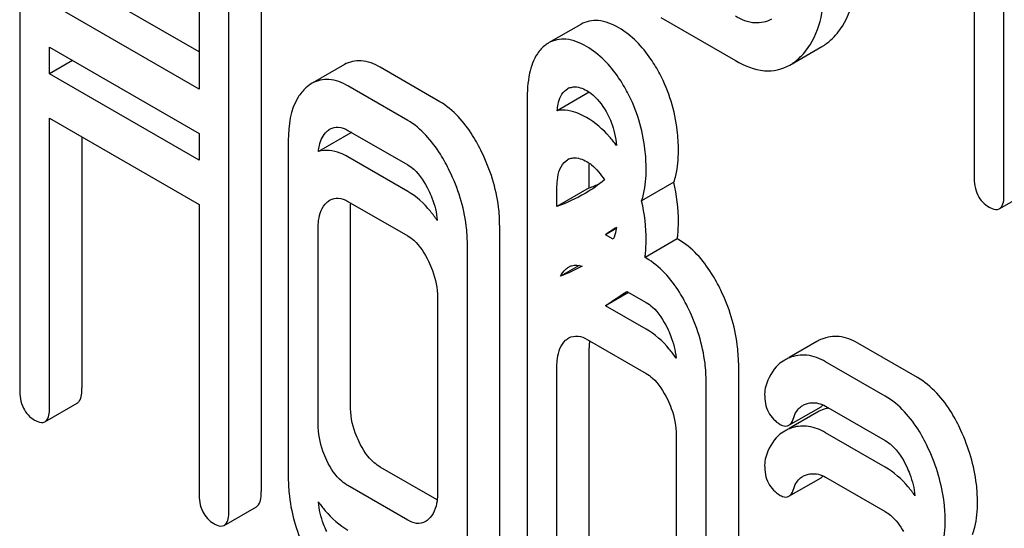
# Model space of a CAD drawing. Units: millimetres. Extents: x 0 to 8400, y -6 to 5940.
# Drawn here: x 5917 to 5924, y 3873 to 3877 of the extents above; entities that cross this region are included whole.
import ezdxf

# ---------------------------------------------------------------- set-up
doc = ezdxf.new("R2010")
doc.units = ezdxf.units.MM
doc.header["$LTSCALE"] = 462
doc.layers.get('0').update_dxf_attribs({"linetype": 'CONTINUOUS'})

msp = doc.modelspace()

# ---------------------------------------------------------------- linework, layer by layer
at = {"color": 7, "linetype": 'Continuous'}
for p, q in [((5923.5755, 3875.6128), (5923.5755, 3879.8146)), ((5923.3794, 3879.1665), (5923.3794, 3875.726)), ((5917.1058, 3878.5869), (5917.1058, 3874.327)), ((5918.2848, 3877.9063), (5918.2848, 3876.2983)), ((5918.6931, 3877.9155), (5918.6931, 3873.6555)), ((5918.4809, 3873.533), (5918.4809, 3877.793)), ((5918.2848, 3876.5433), (5917.5141, 3876.9882)), ((5918.2848, 3876.2983), (5917.3019, 3876.8658)), ((5921.3196, 3876.7693), (5921.81, 3876.4862)), ((5920.7942, 3876.7245), (5920.5821, 3876.602)), ((5917.3019, 3876.3994), (5917.3019, 3876.574)), ((5917.3019, 3876.574), (5918.2848, 3876.0065)), ((5922.167, 3876.4565), (5922.3791, 3876.579)), ((5917.4531, 3876.4867), (5917.3019, 3876.3994)), ((5919.2402, 3876.46), (5919.0281, 3876.3375)), ((5919.8681, 3876.2157), (5919.4758, 3876.4422)), ((5918.2848, 3875.832), (5917.3019, 3876.3994)), ((5919.656, 3876.0932), (5919.2637, 3876.3197)), ((5920.6974, 3876.295), (5920.7063, 3876.3007)), ((5920.4407, 3876.2238), (5920.4407, 3872.8393)), ((5920.8493, 3876.2788), (5920.6387, 3876.1572)), ((5917.3019, 3874.2137), (5917.3019, 3876.1076)), ((5917.3019, 3876.1076), (5918.2848, 3875.5402)), ((5919.2637, 3876.0279), (5919.656, 3875.8014)), ((5917.5141, 3875.9851), (5917.5141, 3874.3362)), ((5918.2848, 3876.0065), (5918.2848, 3875.832)), ((5918.8713, 3875.9626), (5918.8713, 3873.7454)), ((5919.2813, 3876.0115), (5919.0692, 3875.889)), ((5919.656, 3875.6269), (5919.2637, 3875.8534)), ((5920.6974, 3875.8286), (5920.7063, 3875.8344)), ((5920.849, 3875.6494), (5920.849, 3875.7667)), ((5920.849, 3875.6494), (5920.6369, 3875.5269)), ((5920.6369, 3875.5269), (5920.6369, 3875.6442)), ((5921.4056, 3875.6871), (5921.1935, 3875.5647)), ((5923.5446, 3875.5125), (5923.7568, 3875.6349)), ((5918.2848, 3875.5402), (5918.2848, 3873.6463)), ((5919.2637, 3875.5616), (5919.656, 3875.335)), ((5919.2796, 3874.2209), (5919.2796, 3875.5055)), ((5919.0675, 3874.0985), (5919.0675, 3875.383)), ((5920.2605, 3875.4055), (5920.2605, 3873.1883)), ((5921.0271, 3875.383), (5920.9566, 3875.3423)), ((5921.0077, 3875.3128), (5920.9566, 3875.3423)), ((5921.4281, 3875.3151), (5921.2159, 3875.1926)), ((5921.4356, 3875.3108), (5921.4281, 3875.3151)), ((5920.0484, 3873.0658), (5920.0484, 3875.2831)), ((5921.2234, 3875.1883), (5921.2159, 3875.1926)), ((5920.7836, 3875.141), (5920.6606, 3875.0699)), ((5919.8522, 3874.93), (5919.8522, 3873.6454)), ((5921.1078, 3874.9632), (5920.9566, 3874.876)), ((5921.0972, 3874.9693), (5921.2234, 3874.8965)), ((5921.2234, 3874.7219), (5920.9566, 3874.876)), ((5920.835, 3874.6544), (5921.2234, 3874.4301)), ((5920.849, 3873.3149), (5920.849, 3874.5994)), ((5922.3462, 3874.6412), (5922.1638, 3874.5359)), ((5923.0069, 3874.4036), (5922.6146, 3874.6301)), ((5920.6369, 3873.1924), (5920.6369, 3874.4769)), ((5921.8299, 3874.4995), (5921.8299, 3872.2822)), ((5922.7948, 3874.2811), (5922.4024, 3874.5076)), ((5921.6177, 3872.1597), (5921.6177, 3874.377)), ((5917.271, 3874.1134), (5917.4832, 3874.2359)), ((5922.1608, 3874.0898), (5922.373, 3874.2123)), ((5922.4024, 3874.2158), (5922.7948, 3873.9893)), ((5922.3462, 3874.1748), (5922.1638, 3874.0695)), ((5921.4216, 3874.0239), (5921.4216, 3872.7394)), ((5922.7948, 3873.8147), (5922.4024, 3874.0412)), ((5919.8498, 3873.5999), (5919.4758, 3873.8159)), ((5919.656, 3873.4669), (5919.2637, 3873.6934)), ((5922.1608, 3873.6234), (5922.373, 3873.7459)), ((5922.4024, 3873.7494), (5922.7948, 3873.5229)), ((5918.45, 3873.4327), (5918.6622, 3873.5552))]:
    msp.add_line(p, q, dxfattribs=at)
for centre, radius, start, end in [((5920.6871, 3876.4205), 0.2096, 120.05738, 126.58107), ((5920.7552, 3876.216), 0.0979, 112.53066, 120.03684), ((5919.6482, 3875.9787), 0.3684, 173.97255, 174.899), ((5919.3341, 3875.8357), 0.1835, 104.29844, 106.71497), ((5920.7552, 3875.7496), 0.0979, 112.53066, 120.03684), ((5920.2776, 3877.1363), 1.5929, 291.02254, 293.72623), ((5923.1198, 3872.2046), 3.8111, 123.28991, 124.58251), ((5921.3224, 3874.5999), 0.4734, 176.90307, 180.05616), ((5921.2397, 3874.6042), 0.3905, 174.01005, 176.88691), ((5922.4676, 3874.4307), 0.243, 111.83148, 119.95497), ((5922.2554, 3874.3082), 0.243, 111.83148, 119.95497), ((5922.4676, 3873.9643), 0.243, 111.83148, 119.95497), ((5922.4765, 3873.9423), 0.2667, 111.13294, 111.86688), ((5922.472, 3873.9545), 0.2538, 104.96841, 111.17252), ((5922.4685, 3873.9671), 0.2407, 101.70166, 104.93055), ((5922.4677, 3873.9709), 0.2368, 100.68235, 101.69454), ((5922.2554, 3873.8418), 0.243, 111.83148, 119.95497), ((5922.2614, 3873.8278), 0.2582, 106.82048, 111.89628)]:
    msp.add_arc(centre, radius, start, end, dxfattribs=at)
for points, knots in [([(5922.438, 3876.6224), (5922.467, 3876.6488), (5922.5863, 3876.7962), (5922.6106, 3876.997), (5922.6106, 3877.1443)], [0, 0, 0, 0, 0.21031, 1, 1, 1, 1]), ([(5922.2259, 3876.4999), (5922.2549, 3876.5264), (5922.3741, 3876.6737), (5922.3985, 3876.8745), (5922.3985, 3877.0218)], [0, 0, 0, 0, 0.21031, 1, 1, 1, 1]), ([(5921.0432, 3876.7016), (5921.002, 3876.7254), (5920.9194, 3876.7615), (5920.8279, 3876.7439), (5920.7942, 3876.7245)], [0, 0, 0, 0, 0.550023, 1, 1, 1, 1]), ([(5922.0469, 3876.7583), (5922.015, 3876.7398), (5921.9285, 3876.7213), (5921.8493, 3876.7553), (5921.81, 3876.778)], [0, 0, 0, 0, 0.448455, 1, 1, 1, 1]), ([(5921.3133, 3876.3987), (5921.2956, 3876.4323), (5921.2266, 3876.5494), (5921.1283, 3876.6525), (5921.0432, 3876.7016)], [0, 0, 0, 0, 0.278885, 1, 1, 1, 1]), ([(5920.8311, 3876.5792), (5920.7899, 3876.603), (5920.7073, 3876.639), (5920.6158, 3876.6215), (5920.5821, 3876.602)], [0, 0, 0, 0, 0.550023, 1, 1, 1, 1]), ([(5920.5621, 3876.5889), (5920.5411, 3876.5733), (5920.4913, 3876.5184), (5920.4476, 3876.3901), (5920.4407, 3876.2837), (5920.4407, 3876.2238)], [0, 0, 0, 0, 0.197786, 0.546984, 1, 1, 1, 1]), ([(5921.1012, 3876.2762), (5921.0834, 3876.3098), (5921.0145, 3876.4269), (5920.9162, 3876.53), (5920.8311, 3876.5792)], [0, 0, 0, 0, 0.278885, 1, 1, 1, 1]), ([(5919.4758, 3876.4422), (5919.4374, 3876.4644), (5919.3585, 3876.4976), (5919.2727, 3876.4788), (5919.2402, 3876.46)], [0, 0, 0, 0, 0.541523, 1, 1, 1, 1]), ([(5921.81, 3876.4862), (5921.8684, 3876.4524), (5921.9873, 3876.4013), (5922.118, 3876.4282), (5922.167, 3876.4565)], [0, 0, 0, 0, 0.543744, 1, 1, 1, 1]), ([(5919.2637, 3876.3197), (5919.2253, 3876.3419), (5919.1464, 3876.3752), (5919.0606, 3876.3563), (5919.0281, 3876.3375)], [0, 0, 0, 0, 0.541523, 1, 1, 1, 1]), ([(5921.4356, 3875.8944), (5921.4356, 3875.939), (5921.426, 3876.1128), (5921.3737, 3876.2843), (5921.3133, 3876.3987)], [0, 0, 0, 0, 0.256287, 1, 1, 1, 1]), ([(5918.9871, 3876.3073), (5918.9673, 3876.2893), (5918.8881, 3876.192), (5918.8713, 3876.0593), (5918.8713, 3875.9626)], [0, 0, 0, 0, 0.21672, 1, 1, 1, 1]), ([(5920.6387, 3876.1572), (5920.64, 3876.1716), (5920.6462, 3876.221), (5920.668, 3876.2739), (5920.6974, 3876.295)], [0, 0, 0, 0, 0.285292, 1, 1, 1, 1]), ([(5920.7177, 3876.3064), (5920.7258, 3876.3098), (5920.765, 3876.3198), (5920.8062, 3876.3046), (5920.833, 3876.2891)], [0, 0, 0, 0, 0.220227, 1, 1, 1, 1]), ([(5920.833, 3876.2891), (5920.8468, 3876.2812), (5920.9038, 3876.2404), (5920.9446, 3876.1809), (5920.9699, 3876.1334)], [0, 0, 0, 0, 0.228251, 1, 1, 1, 1]), ([(5921.2234, 3875.7719), (5921.2234, 3875.8165), (5921.2139, 3875.9903), (5921.1615, 3876.1618), (5921.1012, 3876.2762)], [0, 0, 0, 0, 0.256287, 1, 1, 1, 1]), ([(5920.1438, 3875.8829), (5920.1254, 3875.9209), (5920.0568, 3876.048), (5919.9573, 3876.1642), (5919.8681, 3876.2157)], [0, 0, 0, 0, 0.290622, 1, 1, 1, 1]), ([(5920.8311, 3876.1128), (5920.8143, 3876.1225), (5920.7553, 3876.1527), (5920.6849, 3876.1665), (5920.6387, 3876.1572)], [0, 0, 0, 0, 0.29209, 1, 1, 1, 1]), ([(5919.9316, 3875.7605), (5919.9133, 3875.7984), (5919.8447, 3875.9255), (5919.7452, 3876.0418), (5919.656, 3876.0932)], [0, 0, 0, 0, 0.290622, 1, 1, 1, 1]), ([(5921.0276, 3875.9291), (5921.0135, 3875.9486), (5920.9578, 3876.0193), (5920.8882, 3876.0798), (5920.8311, 3876.1128)], [0, 0, 0, 0, 0.267209, 1, 1, 1, 1]), ([(5920.9699, 3876.1334), (5920.9787, 3876.1168), (5921.0087, 3876.0522), (5921.0239, 3875.9812), (5921.0276, 3875.9291)], [0, 0, 0, 0, 0.26558, 1, 1, 1, 1]), ([(5919.1461, 3876.0369), (5919.162, 3876.046), (5919.2046, 3876.056), (5919.2441, 3876.0392), (5919.2637, 3876.0279)], [0, 0, 0, 0, 0.448657, 1, 1, 1, 1]), ([(5919.0692, 3875.889), (5919.0704, 3875.9026), (5919.0769, 3875.9501), (5919.0988, 3875.9975), (5919.1244, 3876.0208)], [0, 0, 0, 0, 0.282538, 1, 1, 1, 1]), ([(5919.2637, 3875.8534), (5919.2468, 3875.8631), (5919.1875, 3875.8932), (5919.1146, 3875.9027), (5919.0692, 3875.889)], [0, 0, 0, 0, 0.290914, 1, 1, 1, 1]), ([(5921.4056, 3875.6871), (5921.4108, 3875.7018), (5921.4302, 3875.7692), (5921.4356, 3875.84), (5921.4356, 3875.8944)], [0, 0, 0, 0, 0.222556, 1, 1, 1, 1]), ([(5920.2605, 3875.4055), (5920.2605, 3875.4451), (5920.2502, 3875.6098), (5920.1983, 3875.7704), (5920.1438, 3875.8829)], [0, 0, 0, 0, 0.240528, 1, 1, 1, 1]), ([(5920.7177, 3875.84), (5920.7258, 3875.8434), (5920.765, 3875.8535), (5920.8062, 3875.8383), (5920.833, 3875.8228)], [0, 0, 0, 0, 0.220227, 1, 1, 1, 1]), ([(5919.656, 3875.8014), (5919.6704, 3875.7931), (5919.7293, 3875.7494), (5919.7689, 3875.6851), (5919.7933, 3875.6346)], [0, 0, 0, 0, 0.228326, 1, 1, 1, 1]), ([(5920.6369, 3875.6442), (5920.6369, 3875.6633), (5920.6392, 3875.7273), (5920.6596, 3875.8014), (5920.6974, 3875.8286)], [0, 0, 0, 0, 0.290261, 1, 1, 1, 1]), ([(5920.833, 3875.8228), (5920.8441, 3875.8164), (5920.8903, 3875.7846), (5920.9262, 3875.7397), (5920.9491, 3875.7032)], [0, 0, 0, 0, 0.229049, 1, 1, 1, 1]), ([(5921.1935, 3875.5647), (5921.1987, 3875.5794), (5921.218, 3875.6468), (5921.2234, 3875.7175), (5921.2234, 3875.7719)], [0, 0, 0, 0, 0.222556, 1, 1, 1, 1]), ([(5920.0484, 3875.2831), (5920.0484, 3875.3227), (5920.0381, 3875.4873), (5919.9861, 3875.6479), (5919.9316, 3875.7605)], [0, 0, 0, 0, 0.240528, 1, 1, 1, 1]), ([(5923.3794, 3875.726), (5923.3794, 3875.6839), (5923.3886, 3875.6024), (5923.4463, 3875.5415), (5923.4775, 3875.5235)], [0, 0, 0, 0, 0.539317, 1, 1, 1, 1]), ([(5919.1461, 3875.5705), (5919.162, 3875.5797), (5919.2046, 3875.5896), (5919.2441, 3875.5728), (5919.2637, 3875.5616)], [0, 0, 0, 0, 0.448657, 1, 1, 1, 1]), ([(5919.8505, 3875.4361), (5919.8364, 3875.4568), (5919.7822, 3875.53), (5919.7133, 3875.5938), (5919.656, 3875.6269)], [0, 0, 0, 0, 0.274991, 1, 1, 1, 1]), ([(5919.7933, 3875.6346), (5919.8013, 3875.6182), (5919.8291, 3875.555), (5919.8463, 3875.4868), (5919.8505, 3875.4361)], [0, 0, 0, 0, 0.263408, 1, 1, 1, 1]), ([(5923.5446, 3875.5125), (5923.55, 3875.5156), (5923.5757, 3875.5427), (5923.5755, 3875.583), (5923.5755, 3875.6128)], [0, 0, 0, 0, 0.172824, 1, 1, 1, 1]), ([(5919.0675, 3875.383), (5919.0675, 3875.4006), (5919.07, 3875.4609), (5919.0923, 3875.5252), (5919.1244, 3875.5544)], [0, 0, 0, 0, 0.288525, 1, 1, 1, 1]), ([(5923.4775, 3875.5235), (5923.484, 3875.5197), (5923.504, 3875.5092), (5923.5311, 3875.5046), (5923.5446, 3875.5125)], [0, 0, 0, 0, 0.325072, 1, 1, 1, 1]), ([(5921.028, 3875.3903), (5921.0273, 3875.3832), (5921.0238, 3875.3567), (5921.0159, 3875.3307), (5921.0077, 3875.3128)], [0, 0, 0, 0, 0.266934, 1, 1, 1, 1]), ([(5921.4281, 3875.3151), (5921.4293, 3875.3239), (5921.434, 3875.3614), (5921.4356, 3875.3992), (5921.4356, 3875.428)], [0, 0, 0, 0, 0.235555, 1, 1, 1, 1]), ([(5919.656, 3875.335), (5919.6704, 3875.3267), (5919.7293, 3875.2831), (5919.7689, 3875.2187), (5919.7933, 3875.1682)], [0, 0, 0, 0, 0.228326, 1, 1, 1, 1]), ([(5921.2159, 3875.1926), (5921.2172, 3875.2014), (5921.2218, 3875.2389), (5921.2234, 3875.2767), (5921.2234, 3875.3056)], [0, 0, 0, 0, 0.235555, 1, 1, 1, 1]), ([(5921.7141, 3874.9778), (5921.6959, 3875.0153), (5921.6269, 3875.1431), (5921.5257, 3875.2587), (5921.4356, 3875.3108)], [0, 0, 0, 0, 0.28635, 1, 1, 1, 1]), ([(5921.502, 3874.8553), (5921.4838, 3874.8929), (5921.4148, 3875.0207), (5921.3135, 3875.1363), (5921.2234, 3875.1883)], [0, 0, 0, 0, 0.28635, 1, 1, 1, 1]), ([(5919.7933, 3875.1682), (5919.8029, 3875.1484), (5919.8355, 3875.0729), (5919.8522, 3874.9901), (5919.8522, 3874.93)], [0, 0, 0, 0, 0.268335, 1, 1, 1, 1]), ([(5920.7145, 3875.1301), (5920.7206, 3875.1335), (5920.7478, 3875.1461), (5920.7804, 3875.1435), (5920.802, 3875.136)], [0, 0, 0, 0, 0.233097, 1, 1, 1, 1]), ([(5921.8299, 3874.4995), (5921.8299, 3874.5396), (5921.8199, 3874.7045), (5921.7685, 3874.8655), (5921.7141, 3874.9778)], [0, 0, 0, 0, 0.243549, 1, 1, 1, 1]), ([(5921.2234, 3874.8965), (5921.2379, 3874.8881), (5921.2977, 3874.8445), (5921.338, 3874.7795), (5921.3627, 3874.7285)], [0, 0, 0, 0, 0.228155, 1, 1, 1, 1]), ([(5921.6177, 3874.377), (5921.6177, 3874.4172), (5921.6077, 3874.582), (5921.5564, 3874.7431), (5921.502, 3874.8553)], [0, 0, 0, 0, 0.243549, 1, 1, 1, 1]), ([(5920.7145, 3874.6637), (5920.7325, 3874.6741), (5920.7772, 3874.6823), (5920.8168, 3874.6649), (5920.835, 3874.6544)], [0, 0, 0, 0, 0.497169, 1, 1, 1, 1]), ([(5921.4197, 3874.532), (5921.4057, 3874.5525), (5921.3508, 3874.6255), (5921.2812, 3874.6886), (5921.2234, 3874.7219)], [0, 0, 0, 0, 0.271027, 1, 1, 1, 1]), ([(5921.3627, 3874.7285), (5921.3706, 3874.7123), (5921.3981, 3874.6497), (5921.4153, 3874.5822), (5921.4197, 3874.532)], [0, 0, 0, 0, 0.263171, 1, 1, 1, 1]), ([(5922.6146, 3874.6301), (5922.5772, 3874.6517), (5922.4982, 3874.6832), (5922.4131, 3874.6707), (5922.3772, 3874.6562)], [0, 0, 0, 0, 0.527229, 1, 1, 1, 1]), ([(5920.6369, 3874.4769), (5920.6369, 3874.4945), (5920.6394, 3874.5549), (5920.6616, 3874.6191), (5920.6938, 3874.6484)], [0, 0, 0, 0, 0.288525, 1, 1, 1, 1]), ([(5922.4024, 3874.5076), (5922.365, 3874.5292), (5922.2861, 3874.5607), (5922.201, 3874.5482), (5922.1651, 3874.5338)], [0, 0, 0, 0, 0.527229, 1, 1, 1, 1]), ([(5922.1341, 3874.5187), (5922.1195, 3874.5103), (5922.0609, 3874.4677), (5922.0252, 3874.3995), (5922.0095, 3874.3467)], [0, 0, 0, 0, 0.233916, 1, 1, 1, 1]), ([(5921.2234, 3874.4301), (5921.2379, 3874.4217), (5921.2977, 3874.3781), (5921.338, 3874.3132), (5921.3627, 3874.2621)], [0, 0, 0, 0, 0.228155, 1, 1, 1, 1]), ([(5923.2922, 3874.0564), (5923.2743, 3874.0956), (5923.2051, 3874.2292), (5923.1003, 3874.3496), (5923.0069, 3874.4036)], [0, 0, 0, 0, 0.285713, 1, 1, 1, 1]), ([(5917.1058, 3874.327), (5917.1058, 3874.2848), (5917.1149, 3874.2033), (5917.1727, 3874.1424), (5917.2038, 3874.1244)], [0, 0, 0, 0, 0.539317, 1, 1, 1, 1]), ([(5917.4832, 3874.2359), (5917.4885, 3874.239), (5917.5142, 3874.2661), (5917.5141, 3874.3064), (5917.5141, 3874.3362)], [0, 0, 0, 0, 0.172824, 1, 1, 1, 1]), ([(5922.0022, 3874.2951), (5922.0022, 3874.2543), (5922.014, 3874.1736), (5922.0724, 3874.1145), (5922.1042, 3874.0961)], [0, 0, 0, 0, 0.525555, 1, 1, 1, 1]), ([(5923.0801, 3873.9339), (5923.0621, 3873.9732), (5922.993, 3874.1067), (5922.8882, 3874.2272), (5922.7948, 3874.2811)], [0, 0, 0, 0, 0.285713, 1, 1, 1, 1]), ([(5917.271, 3874.1134), (5917.2764, 3874.1165), (5917.3021, 3874.1436), (5917.3019, 3874.184), (5917.3019, 3874.2137)], [0, 0, 0, 0, 0.172824, 1, 1, 1, 1]), ([(5919.3365, 3873.9809), (5919.327, 3874.0005), (5919.2944, 3874.0765), (5919.2796, 3874.1601), (5919.2796, 3874.2209)], [0, 0, 0, 0, 0.26359, 1, 1, 1, 1]), ([(5921.3627, 3874.2621), (5921.3723, 3874.2423), (5921.4049, 3874.1669), (5921.4216, 3874.084), (5921.4216, 3874.0239)], [0, 0, 0, 0, 0.268335, 1, 1, 1, 1]), ([(5922.1938, 3874.1411), (5922.1965, 3874.1499), (5922.2081, 3874.181), (5922.2313, 3874.2086), (5922.2523, 3874.2207)], [0, 0, 0, 0, 0.273791, 1, 1, 1, 1]), ([(5922.2773, 3874.2315), (5922.2865, 3874.2343), (5922.3283, 3874.2439), (5922.3738, 3874.2324), (5922.4024, 3874.2158)], [0, 0, 0, 0, 0.224969, 1, 1, 1, 1]), ([(5917.2038, 3874.1244), (5917.2104, 3874.1206), (5917.2304, 3874.1101), (5917.2575, 3874.1056), (5917.271, 3874.1134)], [0, 0, 0, 0, 0.325072, 1, 1, 1, 1]), ([(5919.1244, 3873.8584), (5919.1147, 3873.8785), (5919.0822, 3873.9545), (5919.0675, 3874.0381), (5919.0675, 3874.0985)], [0, 0, 0, 0, 0.26917, 1, 1, 1, 1]), ([(5922.1042, 3874.0961), (5922.1094, 3874.0931), (5922.1265, 3874.0843), (5922.1492, 3874.0831), (5922.1608, 3874.0898)], [0, 0, 0, 0, 0.30772, 1, 1, 1, 1]), ([(5922.1608, 3874.0898), (5922.1645, 3874.0919), (5922.1807, 3874.1051), (5922.1889, 3874.1254), (5922.1938, 3874.1411)], [0, 0, 0, 0, 0.202771, 1, 1, 1, 1]), ([(5922.4024, 3874.0412), (5922.3683, 3874.061), (5922.2975, 3874.0902), (5922.2202, 3874.0851), (5922.1866, 3874.075)], [0, 0, 0, 0, 0.52961, 1, 1, 1, 1]), ([(5922.1341, 3874.0524), (5922.1195, 3874.044), (5922.0609, 3874.0013), (5922.0252, 3873.9331), (5922.0095, 3873.8804)], [0, 0, 0, 0, 0.233916, 1, 1, 1, 1]), ([(5923.4012, 3873.5865), (5923.4012, 3873.6254), (5923.3915, 3873.7869), (5923.3433, 3873.9449), (5923.2922, 3874.0564)], [0, 0, 0, 0, 0.241153, 1, 1, 1, 1]), ([(5919.4758, 3873.8159), (5919.4619, 3873.8239), (5919.4022, 3873.8661), (5919.3612, 3873.93), (5919.3365, 3873.9809)], [0, 0, 0, 0, 0.221226, 1, 1, 1, 1]), ([(5922.7948, 3873.9893), (5922.8096, 3873.9807), (5922.8703, 3873.9359), (5922.9116, 3873.8697), (5922.936, 3873.8173)], [0, 0, 0, 0, 0.228395, 1, 1, 1, 1]), ([(5923.1891, 3873.464), (5923.1891, 3873.5029), (5923.1793, 3873.6645), (5923.1311, 3873.8225), (5923.0801, 3873.9339)], [0, 0, 0, 0, 0.241153, 1, 1, 1, 1]), ([(5919.2637, 3873.6934), (5919.2493, 3873.7017), (5919.1897, 3873.7441), (5919.1488, 3873.8079), (5919.1244, 3873.8584)], [0, 0, 0, 0, 0.227937, 1, 1, 1, 1]), ([(5922.0022, 3873.8287), (5922.0022, 3873.788), (5922.014, 3873.7072), (5922.0724, 3873.6482), (5922.1042, 3873.6298)], [0, 0, 0, 0, 0.525555, 1, 1, 1, 1]), ([(5922.2773, 3873.7651), (5922.2865, 3873.768), (5922.3283, 3873.7775), (5922.3738, 3873.766), (5922.4024, 3873.7494)], [0, 0, 0, 0, 0.224969, 1, 1, 1, 1]), ([(5922.9903, 3873.6272), (5922.9764, 3873.6473), (5922.9216, 3873.7195), (5922.8521, 3873.7816), (5922.7948, 3873.8147)], [0, 0, 0, 0, 0.269773, 1, 1, 1, 1]), ([(5922.936, 3873.8173), (5922.9433, 3873.8016), (5922.9691, 3873.7407), (5922.9854, 3873.6757), (5922.9903, 3873.6272)], [0, 0, 0, 0, 0.26234, 1, 1, 1, 1]), ([(5918.8713, 3873.7454), (5918.8713, 3873.7047), (5918.8805, 3873.5394), (5918.9308, 3873.3775), (5918.9851, 3873.2653)], [0, 0, 0, 0, 0.245925, 1, 1, 1, 1]), ([(5922.1938, 3873.6748), (5922.1965, 3873.6835), (5922.2081, 3873.7146), (5922.2313, 3873.7422), (5922.2523, 3873.7543)], [0, 0, 0, 0, 0.273791, 1, 1, 1, 1]), ([(5918.2848, 3873.6463), (5918.2848, 3873.6042), (5918.2939, 3873.5227), (5918.3517, 3873.4617), (5918.3828, 3873.4437)], [0, 0, 0, 0, 0.539317, 1, 1, 1, 1]), ([(5918.6622, 3873.5552), (5918.6675, 3873.5583), (5918.6932, 3873.5854), (5918.6931, 3873.6258), (5918.6931, 3873.6555)], [0, 0, 0, 0, 0.172824, 1, 1, 1, 1]), ([(5919.8522, 3873.6454), (5919.8522, 3873.6276), (5919.8496, 3873.5664), (5919.8259, 3873.5018), (5919.7933, 3873.4722)], [0, 0, 0, 0, 0.2889, 1, 1, 1, 1]), ([(5922.1042, 3873.6298), (5922.1094, 3873.6268), (5922.1265, 3873.6179), (5922.1492, 3873.6167), (5922.1608, 3873.6234)], [0, 0, 0, 0, 0.30772, 1, 1, 1, 1]), ([(5922.1608, 3873.6234), (5922.1645, 3873.6255), (5922.1807, 3873.6387), (5922.1889, 3873.6591), (5922.1938, 3873.6748)], [0, 0, 0, 0, 0.202771, 1, 1, 1, 1]), ([(5919.0694, 3873.5864), (5919.0833, 3873.5666), (5919.1379, 3873.4953), (5919.2069, 3873.4343), (5919.2637, 3873.4016)], [0, 0, 0, 0, 0.270125, 1, 1, 1, 1]), ([(5919.1244, 3873.3921), (5919.1166, 3873.4081), (5919.0895, 3873.47), (5919.0736, 3873.5369), (5919.0694, 3873.5864)], [0, 0, 0, 0, 0.263779, 1, 1, 1, 1]), ([(5923.369, 3873.3734), (5923.3746, 3873.3885), (5923.3953, 3873.4577), (5923.4012, 3873.5305), (5923.4012, 3873.5865)], [0, 0, 0, 0, 0.223594, 1, 1, 1, 1]), ([(5918.45, 3873.4327), (5918.4554, 3873.4358), (5918.4811, 3873.4629), (5918.4809, 3873.5033), (5918.4809, 3873.533)], [0, 0, 0, 0, 0.172824, 1, 1, 1, 1]), ([(5922.7948, 3873.5229), (5922.8066, 3873.5161), (5922.8559, 3873.4815), (5922.8926, 3873.4317), (5922.9153, 3873.3914)], [0, 0, 0, 0, 0.228484, 1, 1, 1, 1]), ([(5918.3828, 3873.4437), (5918.3894, 3873.44), (5918.4094, 3873.4294), (5918.4365, 3873.4249), (5918.45, 3873.4327)], [0, 0, 0, 0, 0.325072, 1, 1, 1, 1]), ([(5919.7729, 3873.4571), (5919.7554, 3873.447), (5919.7119, 3873.4393), (5919.6737, 3873.4567), (5919.656, 3873.4669)], [0, 0, 0, 0, 0.496918, 1, 1, 1, 1]), ([(5923.1569, 3873.2509), (5923.1624, 3873.266), (5923.1832, 3873.3352), (5923.1891, 3873.408), (5923.1891, 3873.464)], [0, 0, 0, 0, 0.223594, 1, 1, 1, 1])]:
    msp.add_open_spline(points, degree=3, knots=knots, dxfattribs=at)
for points in [[(5922.3791, 3876.579), (5922.4003, 3876.5912), (5922.42, 3876.606), (5922.438, 3876.6224)], [(5922.167, 3876.4565), (5922.1881, 3876.4687), (5922.2078, 3876.4835), (5922.2259, 3876.4999)], [(5919.0281, 3876.3375), (5919.0133, 3876.329), (5918.9996, 3876.3187), (5918.9871, 3876.3073)], [(5919.1244, 3876.0208), (5919.131, 3876.0269), (5919.1383, 3876.0324), (5919.1461, 3876.0369)], [(5920.849, 3875.7667), (5920.849, 3875.7816), (5920.8495, 3875.7966), (5920.8507, 3875.8114)], [(5920.9491, 3875.7032), (5920.9104, 3875.6692), (5920.8674, 3875.6399), (5920.8228, 3875.6141)], [(5921.4356, 3875.428), (5921.4356, 3875.515), (5921.4258, 3875.6026), (5921.4056, 3875.6871)], [(5919.1244, 3875.5544), (5919.131, 3875.5605), (5919.1383, 3875.566), (5919.1461, 3875.5705)], [(5920.8228, 3875.6141), (5920.7635, 3875.5799), (5920.7008, 3875.5515), (5920.6369, 3875.5269)], [(5919.2796, 3875.5055), (5919.2796, 3875.5207), (5919.2803, 3875.5359), (5919.2819, 3875.5511)], [(5921.2234, 3875.3056), (5921.2234, 3875.3925), (5921.2137, 3875.4801), (5921.1935, 3875.5647)], [(5920.802, 3875.136), (5920.7564, 3875.1111), (5920.7089, 3875.0893), (5920.6606, 3875.0699)], [(5920.6938, 3875.1147), (5920.7001, 3875.1205), (5920.7071, 3875.1258), (5920.7145, 3875.1301)], [(5920.6606, 3875.0699), (5920.6687, 3875.0866), (5920.68, 3875.1022), (5920.6938, 3875.1147)], [(5920.9566, 3874.876), (5921.0029, 3874.908), (5921.0502, 3874.9384), (5921.0972, 3874.9693)], [(5920.6938, 3874.6484), (5920.7001, 3874.6542), (5920.7071, 3874.6594), (5920.7145, 3874.6637)], [(5922.0095, 3874.3467), (5922.0045, 3874.3301), (5922.0022, 3874.3125), (5922.0022, 3874.2951)], [(5922.2523, 3874.2207), (5922.2601, 3874.2252), (5922.2686, 3874.2288), (5922.2773, 3874.2315)], [(5922.373, 3874.2123), (5922.3781, 3874.2153), (5922.3826, 3874.2194), (5922.3864, 3874.224)], [(5922.0095, 3873.8804), (5922.0045, 3873.8637), (5922.0022, 3873.8461), (5922.0022, 3873.8287)], [(5922.2523, 3873.7543), (5922.2601, 3873.7588), (5922.2686, 3873.7625), (5922.2773, 3873.7651)], [(5922.373, 3873.7459), (5922.3781, 3873.7489), (5922.3826, 3873.753), (5922.3864, 3873.7576)], [(5919.7933, 3873.4722), (5919.7871, 3873.4665), (5919.7802, 3873.4614), (5919.7729, 3873.4571)]]:
    msp.add_open_spline(points, degree=3, dxfattribs=at)

doc.saveas('drawing.dxf')
